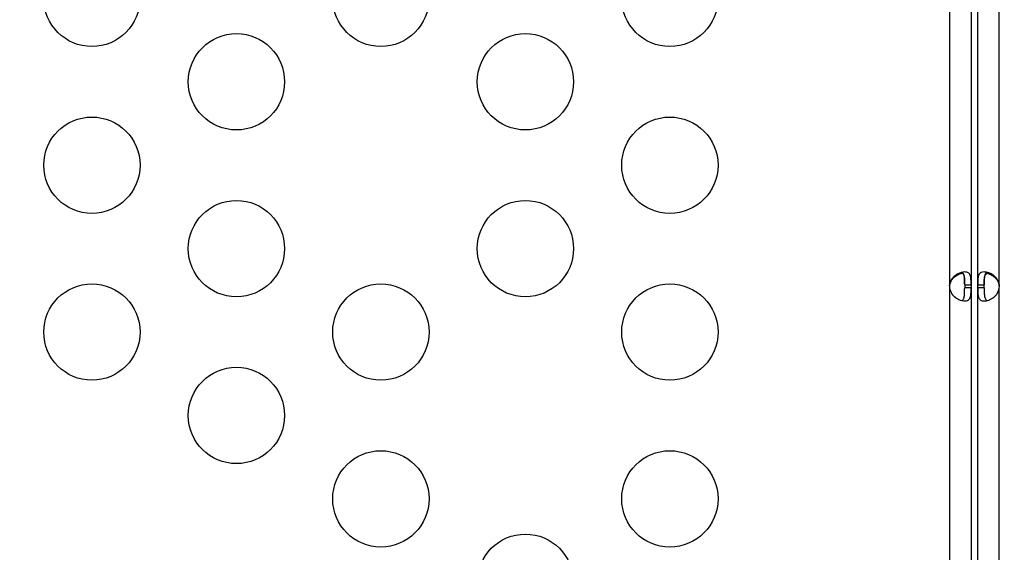
# Model space of a CAD drawing. Units: millimetres. Extents: x 97285 to 122571, y 266268 to 272128.
# Drawn here: x 98966 to 99273, y 269230 to 269396 of the extents above; entities that cross this region are included whole.
import ezdxf

# ---------------------------------------------------------------- set-up
doc = ezdxf.new("R2010")
doc.units = ezdxf.units.MM
doc.styles.get("Standard").update_dxf_attribs({"font": 'arial.ttf'})
doc.dimstyles.new('ISO-25', dxfattribs={"dimtxt": 2.5, "dimasz": 2.5, "dimexe": 1.25, "dimexo": 0.625, "dimtad": 1, "dimtxsty": 'Standard', "dimcen": 2.5, "dimadec": 0, "dimazin": 0, "dimtfac": 1, "dimtmove": 0, "dimatfit": 3, "dimfxl": 1, "dimarcsym": 0})

# ---------------------------------------------------------------- blocks, each defined once
blk = doc.blocks.new('*D2')
at = {"color": 0, "lineweight": -2, "transparency": 16777216}
for p, q in [((97708.52, 271744.83), (97708.52, 271866.08)), ((97928.52, 271864.83), (107060.64, 271864.83)), ((107280.64, 271744.83), (107280.64, 271866.08))]:
    blk.add_line(p, q, dxfattribs=at)
at = {"color": 0, "transparency": 16777216}
for points in [[(97928.52, 271901.5), (97928.52, 271828.17), (97708.52, 271864.83)], [(107060.64, 271901.5), (107060.64, 271828.17), (107280.64, 271864.83)]]:
    blk.add_solid(points, dxfattribs=at)
at = {"layer": 'Defpoints', "color": 0, "transparency": 16777216}
for p in [(107280.64, 271864.83), (107280.64, 270678.18), (97708.52, 268450.08)]:
    blk.add_point(p, dxfattribs=at)
at = {"color": 0, "transparency": 16777216, "insert": (102494.58, 271996.95), "char_height": 200, "attachment_point": 5}
blk.add_mtext('955', dxfattribs=at)
blk = doc.blocks.new('*D3')
at = {"color": 0, "lineweight": -2, "transparency": 16777216}
for p, q in [((97668.76, 271743.67), (97547.51, 271743.67)), ((97548.76, 271523.67), (97548.76, 266488.35)), ((97668.76, 266268.35), (97547.51, 266268.35))]:
    blk.add_line(p, q, dxfattribs=at)
at = {"color": 0, "transparency": 16777216}
for points in [[(97512.09, 271523.67), (97585.42, 271523.67), (97548.76, 271743.67)], [(97512.09, 266488.35), (97585.42, 266488.35), (97548.76, 266268.35)]]:
    blk.add_solid(points, dxfattribs=at)
at = {"layer": 'Defpoints', "color": 0, "transparency": 16777216}
for p in [(106650.62, 271743.67), (97548.76, 266268.35), (104212.98, 266268.35)]:
    blk.add_point(p, dxfattribs=at)
at = {"color": 0, "transparency": 16777216, "insert": (97416.64, 269006.01), "char_height": 200, "attachment_point": 5, "rotation": 90}
blk.add_mtext('550', dxfattribs=at)

msp = doc.modelspace()

# ---------------------------------------------------------------- linework, layer by layer
for p, q in [((99256.074, 269404.5), (99256.074, 269313.064)), ((99262.774, 269404.5), (99262.774, 269313.064)), ((99264.86, 269313.06), (99264.86, 269404.497)), ((99271.56, 269313.06), (99271.56, 269404.497)), ((99256.074, 269313.064), (99256.074, 269312.815)), ((99256.074, 269312.15), (99256.074, 269125.354)), ((99260.774, 269313.064), (99262.774, 269313.064)), ((99260.774, 269313.064), (99260.774, 269312.15)), ((99262.774, 269312.15), (99260.774, 269312.15)), ((99262.774, 269313.064), (99262.774, 269312.15)), ((99262.774, 269312.15), (99262.774, 269125.354)), ((99264.86, 269313.06), (99266.86, 269313.06)), ((99264.86, 269312.147), (99264.86, 269313.06)), ((99266.86, 269312.147), (99264.86, 269312.147)), ((99264.86, 269125.35), (99264.86, 269312.147)), ((99266.86, 269312.147), (99266.86, 269313.06)), ((99271.56, 269312.811), (99271.56, 269313.06)), ((99271.56, 269125.35), (99271.56, 269312.147))]:
    msp.add_line(p, q)
for centre in [(98988.954, 269402.319), (99078.954, 269402.319), (99168.954, 269402.319), (99033.954, 269376.338), (99123.954, 269376.338), (98988.954, 269350.357), (99168.954, 269350.357), (99033.954, 269324.377), (99123.954, 269324.377), (98988.954, 269298.396), (99078.954, 269298.396), (99168.954, 269298.396), (99033.954, 269272.415), (99078.954, 269246.434), (99168.954, 269246.434), (99123.954, 269220.453)]:
    msp.add_circle(centre, 15)
for centre, start, end in [((99260.551, 269312.607), 174.17565, 185.82435), ((99260.55, 269312.348), 174.04237, 178.11058), ((99267.083, 269312.603), 354.17565, 5.82435), ((99267.084, 269312.344), 1.88942, 5.95763)]:
    msp.add_arc(centre, 4.5, start, end)
for points, knots in [([(99262.774, 269313.064), (99262.774, 269313.772), (99262.77, 269314.349), (99262.744, 269314.796), (99262.74, 269314.852), (99262.737, 269314.906), (99262.732, 269314.957), (99262.73, 269314.983), (99262.728, 269315.009), (99262.726, 269315.033), (99262.724, 269315.058), (99262.721, 269315.089), (99262.718, 269315.119), (99262.693, 269315.352), (99262.659, 269315.567), (99262.608, 269315.766), (99262.595, 269315.815), (99262.581, 269315.864), (99262.566, 269315.911), (99262.552, 269315.959), (99262.535, 269316.006), (99262.518, 269316.05), (99262.384, 269316.402), (99262.187, 269316.667), (99261.908, 269316.843), (99261.629, 269317.019), (99261.268, 269317.107), (99260.812, 269317.107), (99260.129, 269317.107), (99259.365, 269316.909), (99258.632, 269316.513), (99258.509, 269316.447), (99258.388, 269316.376), (99258.267, 269316.298), (99258.207, 269316.26), (99258.147, 269316.22), (99258.088, 269316.179), (99258.058, 269316.158), (99258.028, 269316.137), (99257.999, 269316.116), (99257.984, 269316.105), (99257.969, 269316.095), (99257.954, 269316.084), (99257.939, 269316.073), (99257.926, 269316.063), (99257.91, 269316.051), (99257.656, 269315.862), (99257.425, 269315.659), (99257.219, 269315.443), (99257.116, 269315.334), (99257.019, 269315.223), (99256.929, 269315.108), (99256.884, 269315.05), (99256.841, 269314.992), (99256.799, 269314.933), (99256.778, 269314.903), (99256.758, 269314.874), (99256.738, 269314.844), (99256.728, 269314.829), (99256.718, 269314.814), (99256.708, 269314.798), (99256.703, 269314.791), (99256.698, 269314.783), (99256.694, 269314.776), (99256.691, 269314.772), (99256.689, 269314.768), (99256.686, 269314.764), (99256.684, 269314.761), (99256.681, 269314.756), (99256.679, 269314.753), (99256.449, 269314.388), (99256.247, 269313.825), (99256.074, 269313.064)], [0, 0, 0, 0, 0.125, 0.125, 0.125, 0.140625, 0.140625, 0.140625, 0.1484375, 0.1484375, 0.1484375, 0.15625, 0.15625, 0.15625, 0.21875, 0.21875, 0.21875, 0.234375, 0.234375, 0.234375, 0.25, 0.25, 0.25, 0.375, 0.375, 0.375, 0.5, 0.5, 0.5, 0.6875, 0.6875, 0.6875, 0.71875, 0.71875, 0.71875, 0.734375, 0.734375, 0.734375, 0.7421875, 0.7421875, 0.7421875, 0.7460937, 0.7460937, 0.7460937, 0.75, 0.75, 0.75, 0.8125, 0.8125, 0.8125, 0.84375, 0.84375, 0.84375, 0.859375, 0.859375, 0.859375, 0.8671875, 0.8671875, 0.8671875, 0.8710937, 0.8710937, 0.8710937, 0.8730469, 0.8730469, 0.8730469, 0.8740234, 0.8740234, 0.8740234, 0.875, 0.875, 0.875, 1, 1, 1, 1]), ([(99256.074, 269312.815), (99256.225, 269313.523), (99256.441, 269314.1), (99256.718, 269314.545), (99256.753, 269314.601), (99256.789, 269314.655), (99256.825, 269314.706), (99256.844, 269314.732), (99256.862, 269314.757), (99256.881, 269314.782), (99256.9, 269314.807), (99256.924, 269314.838), (99256.947, 269314.867), (99257.04, 269314.984), (99257.138, 269315.096), (99257.241, 269315.203), (99257.344, 269315.311), (99257.452, 269315.414), (99257.564, 269315.513), (99257.62, 269315.562), (99257.678, 269315.611), (99257.736, 269315.658), (99257.795, 269315.705), (99257.856, 269315.753), (99257.915, 269315.797), (99258.387, 269316.148), (99258.882, 269316.411), (99259.376, 269316.587), (99259.559, 269316.651), (99259.741, 269316.704), (99259.92, 269316.744)], [0, 0, 0, 0, 0.125, 0.125, 0.125, 0.140625, 0.140625, 0.140625, 0.1484375, 0.1484375, 0.1484375, 0.15625, 0.15625, 0.15625, 0.1875, 0.1875, 0.1875, 0.21875, 0.21875, 0.21875, 0.234375, 0.234375, 0.234375, 0.25, 0.25, 0.25, 0.375, 0.375, 0.375, 0.42111727, 0.42111727, 0.42111727, 0.42111727]), ([(99259.383, 269316.848), (99259.389, 269316.848), (99259.396, 269316.848), (99259.721, 269316.847), (99259.974, 269316.757), (99260.267, 269316.492), (99260.35, 269316.381), (99260.456, 269316.183), (99260.488, 269316.111), (99260.532, 269315.995), (99260.545, 269315.955), (99260.565, 269315.893), (99260.571, 269315.872), (99260.581, 269315.84), (99260.584, 269315.829), (99260.59, 269315.807), (99260.593, 269315.797), (99260.646, 269315.595), (99260.681, 269315.392), (99260.718, 269315.067), (99260.728, 269314.955), (99260.74, 269314.782), (99260.744, 269314.724), (99260.748, 269314.635), (99260.75, 269314.605), (99260.752, 269314.56), (99260.753, 269314.545), (99260.754, 269314.522), (99260.754, 269314.515), (99260.755, 269314.5), (99260.755, 269314.49), (99260.77, 269314.119), (99260.774, 269313.556), (99260.774, 269312.794)], [0.49755729, 0.49755729, 0.49755729, 0.49755729, 0.5, 0.5, 0.625, 0.625, 0.6875, 0.6875, 0.71875, 0.71875, 0.734375, 0.734375, 0.7421875, 0.7421875, 0.74609375, 0.74609375, 0.75, 0.75, 0.8125, 0.8125, 0.84375, 0.84375, 0.859375, 0.859375, 0.8671875, 0.8671875, 0.87109375, 0.87109375, 0.87304688, 0.87304688, 0.875, 0.875, 1, 1, 1, 1]), ([(99260.774, 269313.064), (99260.774, 269313.772), (99260.771, 269314.349), (99260.75, 269314.852), (99260.748, 269314.906), (99260.743, 269314.983), (99260.742, 269315.009), (99260.739, 269315.058), (99260.737, 269315.089), (99260.726, 269315.235), (99260.716, 269315.347), (99260.69, 269315.563), (99260.675, 269315.666), (99260.649, 269315.815), (99260.639, 269315.864), (99260.618, 269315.959), (99260.606, 269316.006), (99260.501, 269316.402), (99260.362, 269316.667), (99260.093, 269316.909), (99260.012, 269316.962), (99259.922, 269317.004)], [0, 0, 0, 0, 0.125, 0.125, 0.140625, 0.140625, 0.1484375, 0.1484375, 0.15625, 0.15625, 0.1875, 0.1875, 0.21875, 0.21875, 0.234375, 0.234375, 0.25, 0.25, 0.375, 0.375, 0.42178796, 0.42178796, 0.42178796, 0.42178796]), ([(99271.56, 269313.06), (99271.411, 269313.768), (99271.197, 269314.346), (99270.92, 269314.792), (99270.886, 269314.848), (99270.85, 269314.902), (99270.814, 269314.953), (99270.795, 269314.979), (99270.777, 269315.005), (99270.758, 269315.029), (99270.739, 269315.054), (99270.715, 269315.086), (99270.692, 269315.115), (99270.599, 269315.231), (99270.502, 269315.343), (99270.399, 269315.451), (99270.297, 269315.559), (99270.189, 269315.662), (99270.077, 269315.762), (99270.021, 269315.811), (99269.963, 269315.86), (99269.905, 269315.907), (99269.846, 269315.955), (99269.785, 269316.002), (99269.726, 269316.046), (99269.255, 269316.399), (99268.76, 269316.663), (99268.266, 269316.839), (99267.772, 269317.015), (99267.279, 269317.103), (99266.823, 269317.103), (99266.14, 269317.103), (99265.67, 269316.905), (99265.367, 269316.509), (99265.317, 269316.443), (99265.271, 269316.372), (99265.229, 269316.295), (99265.208, 269316.256), (99265.189, 269316.216), (99265.17, 269316.175), (99265.16, 269316.154), (99265.151, 269316.133), (99265.142, 269316.112), (99265.138, 269316.101), (99265.134, 269316.091), (99265.129, 269316.08), (99265.125, 269316.069), (99265.121, 269316.059), (99265.116, 269316.047), (99265.044, 269315.858), (99264.994, 269315.655), (99264.959, 269315.439), (99264.941, 269315.33), (99264.927, 269315.219), (99264.915, 269315.104), (99264.909, 269315.047), (99264.904, 269314.988), (99264.899, 269314.929), (99264.897, 269314.899), (99264.895, 269314.87), (99264.893, 269314.84), (99264.892, 269314.825), (99264.891, 269314.81), (99264.89, 269314.795), (99264.89, 269314.787), (99264.889, 269314.779), (99264.889, 269314.772), (99264.889, 269314.768), (99264.888, 269314.764), (99264.888, 269314.76), (99264.888, 269314.757), (99264.888, 269314.752), (99264.887, 269314.749), (99264.867, 269314.384), (99264.86, 269313.821), (99264.86, 269313.06)], [0, 0, 0, 0, 0.125, 0.125, 0.125, 0.140625, 0.140625, 0.140625, 0.1484375, 0.1484375, 0.1484375, 0.15625, 0.15625, 0.15625, 0.1875, 0.1875, 0.1875, 0.21875, 0.21875, 0.21875, 0.234375, 0.234375, 0.234375, 0.25, 0.25, 0.25, 0.375, 0.375, 0.375, 0.5, 0.5, 0.5, 0.6875, 0.6875, 0.6875, 0.71875, 0.71875, 0.71875, 0.734375, 0.734375, 0.734375, 0.7421875, 0.7421875, 0.7421875, 0.7460937, 0.7460937, 0.7460937, 0.75, 0.75, 0.75, 0.8125, 0.8125, 0.8125, 0.84375, 0.84375, 0.84375, 0.859375, 0.859375, 0.859375, 0.8671875, 0.8671875, 0.8671875, 0.8710937, 0.8710937, 0.8710937, 0.8730469, 0.8730469, 0.8730469, 0.8740234, 0.8740234, 0.8740234, 0.875, 0.875, 0.875, 1, 1, 1, 1]), ([(99267.713, 269317), (99267.623, 269316.959), (99267.542, 269316.905), (99267.37, 269316.751), (99267.287, 269316.641), (99267.181, 269316.443), (99267.148, 269316.372), (99267.104, 269316.256), (99267.091, 269316.216), (99267.071, 269316.154), (99267.064, 269316.133), (99267.055, 269316.101), (99267.052, 269316.091), (99267.046, 269316.069), (99267.043, 269316.059), (99266.989, 269315.858), (99266.954, 269315.655), (99266.917, 269315.33), (99266.907, 269315.219), (99266.895, 269315.047), (99266.891, 269314.988), (99266.886, 269314.899), (99266.885, 269314.87), (99266.883, 269314.825), (99266.882, 269314.81), (99266.881, 269314.787), (99266.881, 269314.779), (99266.88, 269314.764), (99266.88, 269314.755), (99266.865, 269314.384), (99266.86, 269313.821), (99266.86, 269313.06)], [0.57820085, 0.57820085, 0.57820085, 0.57820085, 0.625, 0.625, 0.6875, 0.6875, 0.71875, 0.71875, 0.734375, 0.734375, 0.7421875, 0.7421875, 0.74609375, 0.74609375, 0.75, 0.75, 0.8125, 0.8125, 0.84375, 0.84375, 0.859375, 0.859375, 0.8671875, 0.8671875, 0.87109375, 0.87109375, 0.87304688, 0.87304688, 0.875, 0.875, 1, 1, 1, 1]), ([(99266.86, 269312.79), (99266.86, 269313.498), (99266.863, 269314.076), (99266.884, 269314.58), (99266.886, 269314.633), (99266.89, 269314.711), (99266.892, 269314.736), (99266.895, 269314.786), (99266.897, 269314.818), (99266.908, 269314.963), (99266.918, 269315.076), (99266.943, 269315.292), (99266.958, 269315.396), (99266.985, 269315.545), (99266.994, 269315.593), (99267.015, 269315.689), (99267.026, 269315.736), (99267.132, 269316.134), (99267.269, 269316.399), (99267.659, 269316.753), (99267.913, 269316.843), (99268.239, 269316.844), (99268.246, 269316.844), (99268.252, 269316.844)], [0, 0, 0, 0, 0.125, 0.125, 0.140625, 0.140625, 0.1484375, 0.1484375, 0.15625, 0.15625, 0.1875, 0.1875, 0.21875, 0.21875, 0.234375, 0.234375, 0.25, 0.25, 0.375, 0.375, 0.5, 0.5, 0.50271355, 0.50271355, 0.50271355, 0.50271355]), ([(99267.713, 269316.74), (99267.893, 269316.7), (99268.074, 269316.647), (99268.256, 269316.583), (99268.503, 269316.495), (99268.75, 269316.386), (99268.995, 269316.254), (99269.117, 269316.189), (99269.239, 269316.117), (99269.359, 269316.04), (99269.42, 269316.002), (99269.48, 269315.962), (99269.539, 269315.921), (99269.569, 269315.901), (99269.599, 269315.88), (99269.629, 269315.858), (99269.643, 269315.848), (99269.658, 269315.837), (99269.673, 269315.826), (99269.688, 269315.815), (99269.702, 269315.805), (99269.717, 269315.794), (99270.098, 269315.511), (99270.429, 269315.197), (99270.7, 269314.853), (99270.745, 269314.795), (99270.788, 269314.737), (99270.83, 269314.678), (99270.851, 269314.649), (99270.872, 269314.619), (99270.892, 269314.589), (99270.902, 269314.574), (99270.912, 269314.559), (99270.922, 269314.544), (99270.926, 269314.536), (99270.931, 269314.529), (99270.936, 269314.521), (99270.939, 269314.517), (99270.941, 269314.514), (99270.943, 269314.51), (99270.946, 269314.506), (99270.949, 269314.501), (99270.951, 269314.498), (99271.182, 269314.134), (99271.385, 269313.572), (99271.56, 269312.811)], [0.5789592, 0.5789592, 0.5789592, 0.5789592, 0.625, 0.625, 0.625, 0.6875, 0.6875, 0.6875, 0.71875, 0.71875, 0.71875, 0.734375, 0.734375, 0.734375, 0.7421875, 0.7421875, 0.7421875, 0.74609375, 0.74609375, 0.74609375, 0.75, 0.75, 0.75, 0.84375, 0.84375, 0.84375, 0.859375, 0.859375, 0.859375, 0.8671875, 0.8671875, 0.8671875, 0.87109375, 0.87109375, 0.87109375, 0.87304688, 0.87304688, 0.87304688, 0.87402344, 0.87402344, 0.87402344, 0.875, 0.875, 0.875, 1, 1, 1, 1]), ([(99256.074, 269312.15), (99256.223, 269311.442), (99256.437, 269310.865), (99256.714, 269310.418), (99256.748, 269310.362), (99256.784, 269310.309), (99256.821, 269310.257), (99256.839, 269310.231), (99256.857, 269310.206), (99256.876, 269310.181), (99256.895, 269310.156), (99256.919, 269310.125), (99256.942, 269310.096), (99257.035, 269309.979), (99257.132, 269309.867), (99257.235, 269309.759), (99257.338, 269309.651), (99257.445, 269309.548), (99257.558, 269309.449), (99257.614, 269309.399), (99257.671, 269309.351), (99257.729, 269309.303), (99257.788, 269309.256), (99257.849, 269309.208), (99257.908, 269309.164), (99258.38, 269308.812), (99258.875, 269308.548), (99259.369, 269308.371), (99259.862, 269308.195), (99260.356, 269308.107), (99260.811, 269308.107), (99261.494, 269308.107), (99261.964, 269308.305), (99262.267, 269308.701), (99262.317, 269308.767), (99262.363, 269308.839), (99262.405, 269308.916), (99262.426, 269308.954), (99262.446, 269308.994), (99262.464, 269309.035), (99262.474, 269309.056), (99262.483, 269309.077), (99262.492, 269309.098), (99262.496, 269309.109), (99262.501, 269309.12), (99262.505, 269309.131), (99262.509, 269309.141), (99262.513, 269309.152), (99262.518, 269309.163), (99262.59, 269309.353), (99262.64, 269309.555), (99262.676, 269309.772), (99262.693, 269309.88), (99262.708, 269309.991), (99262.719, 269310.106), (99262.725, 269310.164), (99262.73, 269310.222), (99262.735, 269310.281), (99262.737, 269310.311), (99262.739, 269310.341), (99262.741, 269310.371), (99262.742, 269310.386), (99262.743, 269310.401), (99262.744, 269310.416), (99262.745, 269310.423), (99262.745, 269310.431), (99262.745, 269310.438), (99262.746, 269310.442), (99262.746, 269310.446), (99262.746, 269310.45), (99262.746, 269310.454), (99262.747, 269310.458), (99262.747, 269310.461), (99262.768, 269310.826), (99262.774, 269311.389), (99262.774, 269312.15)], [0, 0, 0, 0, 0.125, 0.125, 0.125, 0.140625, 0.140625, 0.140625, 0.1484375, 0.1484375, 0.1484375, 0.15625, 0.15625, 0.15625, 0.1875, 0.1875, 0.1875, 0.21875, 0.21875, 0.21875, 0.234375, 0.234375, 0.234375, 0.25, 0.25, 0.25, 0.375, 0.375, 0.375, 0.5, 0.5, 0.5, 0.6875, 0.6875, 0.6875, 0.71875, 0.71875, 0.71875, 0.734375, 0.734375, 0.734375, 0.7421875, 0.7421875, 0.7421875, 0.7460938, 0.7460938, 0.7460938, 0.75, 0.75, 0.75, 0.8125, 0.8125, 0.8125, 0.84375, 0.84375, 0.84375, 0.859375, 0.859375, 0.859375, 0.8671875, 0.8671875, 0.8671875, 0.8710938, 0.8710938, 0.8710938, 0.8730469, 0.8730469, 0.8730469, 0.8740234, 0.8740234, 0.8740234, 0.875, 0.875, 0.875, 1, 1, 1, 1]), ([(99259.921, 269308.21), (99260.011, 269308.252), (99260.093, 269308.305), (99260.264, 269308.459), (99260.347, 269308.569), (99260.454, 269308.767), (99260.486, 269308.839), (99260.53, 269308.954), (99260.544, 269308.994), (99260.563, 269309.056), (99260.57, 269309.077), (99260.579, 269309.109), (99260.582, 269309.12), (99260.588, 269309.141), (99260.591, 269309.152), (99260.645, 269309.353), (99260.68, 269309.555), (99260.718, 269309.88), (99260.728, 269309.991), (99260.74, 269310.164), (99260.743, 269310.222), (99260.748, 269310.311), (99260.75, 269310.341), (99260.752, 269310.386), (99260.752, 269310.401), (99260.753, 269310.423), (99260.754, 269310.431), (99260.754, 269310.446), (99260.755, 269310.456), (99260.77, 269310.826), (99260.774, 269311.389), (99260.774, 269312.15)], [0.57820085, 0.57820085, 0.57820085, 0.57820085, 0.625, 0.625, 0.6875, 0.6875, 0.71875, 0.71875, 0.734375, 0.734375, 0.7421875, 0.7421875, 0.74609375, 0.74609375, 0.75, 0.75, 0.8125, 0.8125, 0.84375, 0.84375, 0.859375, 0.859375, 0.8671875, 0.8671875, 0.87109375, 0.87109375, 0.87304688, 0.87304688, 0.875, 0.875, 1, 1, 1, 1]), ([(99264.86, 269312.147), (99264.86, 269311.438), (99264.864, 269310.861), (99264.891, 269310.414), (99264.894, 269310.359), (99264.898, 269310.305), (99264.902, 269310.253), (99264.904, 269310.227), (99264.906, 269310.202), (99264.908, 269310.177), (99264.911, 269310.152), (99264.914, 269310.121), (99264.917, 269310.092), (99264.929, 269309.975), (99264.943, 269309.863), (99264.961, 269309.755), (99264.98, 269309.647), (99265.001, 269309.544), (99265.026, 269309.445), (99265.039, 269309.395), (99265.053, 269309.347), (99265.068, 269309.299), (99265.083, 269309.252), (99265.099, 269309.204), (99265.116, 269309.16), (99265.25, 269308.808), (99265.447, 269308.544), (99265.726, 269308.367), (99266.005, 269308.191), (99266.367, 269308.103), (99266.822, 269308.103), (99267.277, 269308.103), (99267.77, 269308.191), (99268.264, 269308.367), (99268.511, 269308.455), (99268.758, 269308.565), (99269.003, 269308.697), (99269.125, 269308.763), (99269.246, 269308.835), (99269.367, 269308.912), (99269.427, 269308.95), (99269.487, 269308.99), (99269.547, 269309.031), (99269.576, 269309.052), (99269.606, 269309.073), (99269.636, 269309.094), (99269.651, 269309.105), (99269.665, 269309.116), (99269.68, 269309.127), (99269.695, 269309.137), (99269.709, 269309.148), (99269.724, 269309.159), (99269.978, 269309.349), (99270.209, 269309.551), (99270.415, 269309.768), (99270.518, 269309.876), (99270.615, 269309.987), (99270.705, 269310.102), (99270.75, 269310.16), (99270.793, 269310.218), (99270.835, 269310.277), (99270.856, 269310.307), (99270.876, 269310.337), (99270.896, 269310.367), (99270.906, 269310.382), (99270.916, 269310.397), (99270.926, 269310.412), (99270.931, 269310.419), (99270.936, 269310.427), (99270.941, 269310.435), (99270.943, 269310.438), (99270.945, 269310.442), (99270.948, 269310.446), (99270.95, 269310.45), (99270.953, 269310.454), (99270.955, 269310.457), (99271.185, 269310.822), (99271.387, 269311.385), (99271.56, 269312.147)], [0, 0, 0, 0, 0.125, 0.125, 0.125, 0.140625, 0.140625, 0.140625, 0.1484375, 0.1484375, 0.1484375, 0.15625, 0.15625, 0.15625, 0.1875, 0.1875, 0.1875, 0.21875, 0.21875, 0.21875, 0.234375, 0.234375, 0.234375, 0.25, 0.25, 0.25, 0.375, 0.375, 0.375, 0.5, 0.5, 0.5, 0.625, 0.625, 0.625, 0.6875, 0.6875, 0.6875, 0.71875, 0.71875, 0.71875, 0.734375, 0.734375, 0.734375, 0.7421875, 0.7421875, 0.7421875, 0.7460937, 0.7460937, 0.7460937, 0.75, 0.75, 0.75, 0.8125, 0.8125, 0.8125, 0.84375, 0.84375, 0.84375, 0.859375, 0.859375, 0.859375, 0.8671875, 0.8671875, 0.8671875, 0.8710937, 0.8710937, 0.8710937, 0.8730469, 0.8730469, 0.8730469, 0.8740234, 0.8740234, 0.8740234, 0.875, 0.875, 0.875, 1, 1, 1, 1]), ([(99266.86, 269312.147), (99266.86, 269311.438), (99266.863, 269310.861), (99266.884, 269310.359), (99266.886, 269310.305), (99266.891, 269310.227), (99266.892, 269310.202), (99266.895, 269310.152), (99266.898, 269310.121), (99266.908, 269309.975), (99266.919, 269309.863), (99266.944, 269309.647), (99266.959, 269309.544), (99266.986, 269309.395), (99266.995, 269309.347), (99267.016, 269309.252), (99267.028, 269309.204), (99267.134, 269308.808), (99267.272, 269308.544), (99267.541, 269308.302), (99267.622, 269308.248), (99267.712, 269308.207)], [0, 0, 0, 0, 0.125, 0.125, 0.140625, 0.140625, 0.1484375, 0.1484375, 0.15625, 0.15625, 0.1875, 0.1875, 0.21875, 0.21875, 0.234375, 0.234375, 0.25, 0.25, 0.375, 0.375, 0.42178795, 0.42178795, 0.42178795, 0.42178795])]:
    msp.add_open_spline(points, degree=3, knots=knots)
for points in [[(99256.074, 269312.815), (99256.133, 269313.206), (99256.205, 269313.557), (99256.291, 269313.868)], [(99271.349, 269313.852), (99271.425, 269313.56), (99271.495, 269313.213), (99271.56, 269312.811)]]:
    msp.add_open_spline(points, degree=3)

# ---------------------------------------------------------------- dimensions: what is measured, and where the dimension line sits
dim = msp.add_linear_dim(base=(107280.641, 271864.832), p1=(97708.516, 268450.083), p2=(107280.641, 270678.176), text='955', dimstyle='ISO-25', override={"dimtxt": 200, "dimasz": 220, "dimgap": 30, "dimtad": 2, "dimfxl": 120, "dimfxlon": 1})
dim.commit()
dim.dimension.update_dxf_attribs({"geometry": '*D2', "text_midpoint": (102494.578, 271996.947)})
dim = msp.add_linear_dim(base=(97548.756, 266268.348), p1=(106650.625, 271743.668), p2=(104212.984, 266268.348), angle=90, text='550', dimstyle='ISO-25', override={"dimtxt": 200, "dimasz": 220, "dimgap": 30, "dimtad": 2, "dimfxl": 120, "dimfxlon": 1})
dim.commit()
dim.dimension.update_dxf_attribs({"geometry": '*D3', "text_midpoint": (97416.642, 269006.008)})

doc.saveas('drawing.dxf')
